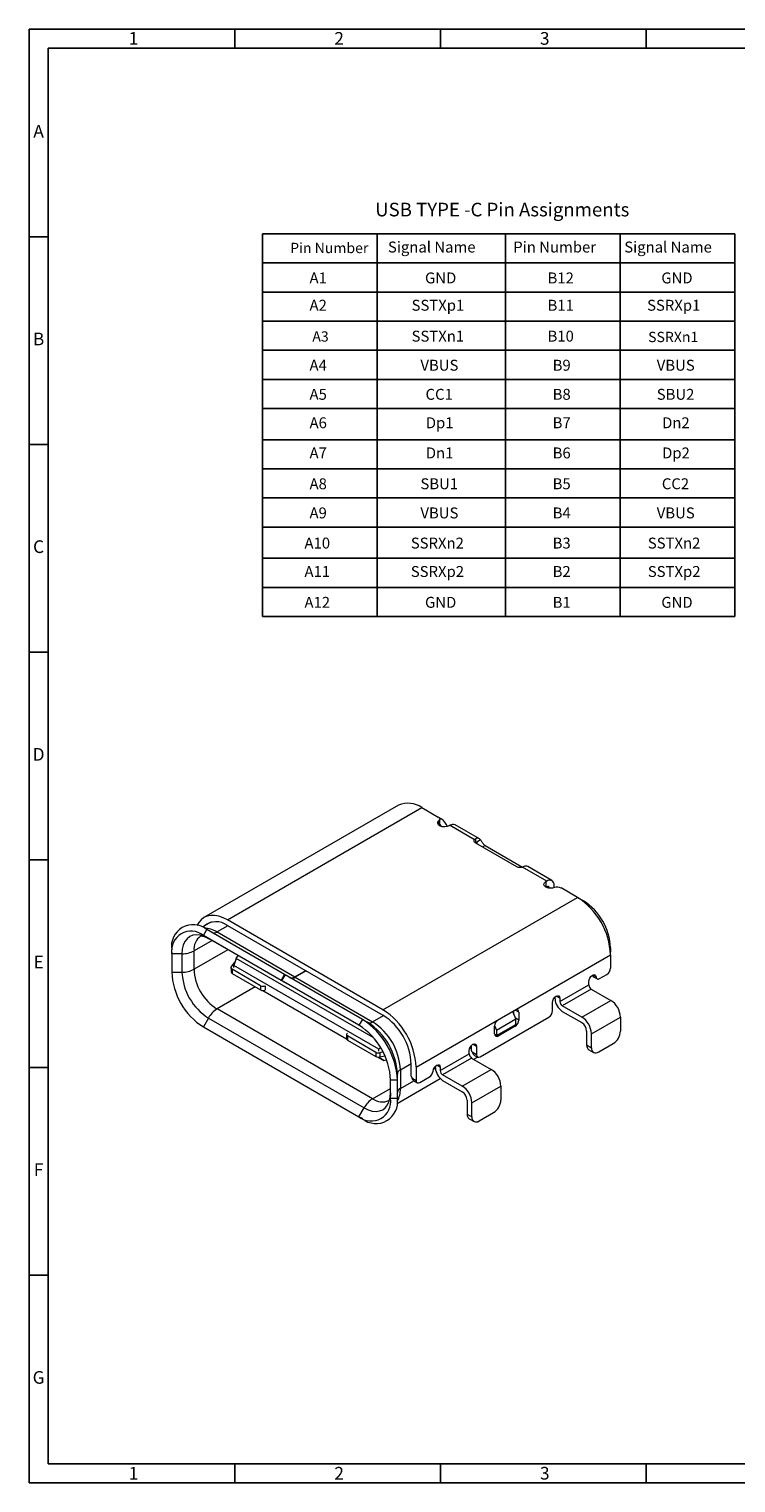
# Model space of a CAD drawing. Units: millimetres. Extents: x 174 to 343, y 3 to 56.
# Drawn here: x 267 to 293, y 3 to 56 of the extents above; entities that cross this region are included whole.
import ezdxf

# ---------------------------------------------------------------- set-up
doc = ezdxf.new("R2010")
doc.units = ezdxf.units.MM
doc.layers.add('DIM', color=1, linetype='Continuous')
doc.styles.add('A', font='ROMANS.shx')
doc.styles.add('SLDTEXTSTYLE0', font='TXT', dxfattribs={"width": 0.7})
doc.styles.add('SLDTEXTSTYLE2', font='ROMAND', dxfattribs={"width": 0.97, "bigfont": 'bigfont'})

# ---------------------------------------------------------------- blocks, each defined once
blk = doc.blocks.new('SW_TABLEANNOTATION_1')
at = {"layer": 'DIM', "color": 0}
for p, q in [((0, 0), (0, -74.21)), ((91.64, 0), (0, 0)), ((22.25, 0), (22.25, -74.21)), ((47.14, 0), (47.14, -74.21)), ((69.39, 0), (69.39, -74.21)), ((91.64, -74.21), (91.64, 0)), ((0, -5.64), (91.64, -5.64)), ((0, -11.29), (91.64, -11.29)), ((0, -16.93), (91.64, -16.93)), ((0, -22.58), (91.64, -22.58)), ((0, -28.22), (91.64, -28.22)), ((0, -33.87), (91.64, -33.87)), ((0, -39.93), (91.64, -39.93)), ((0, -45.57), (91.64, -45.57)), ((0, -51.21), (91.64, -51.21)), ((0, -56.86), (91.64, -56.86)), ((0, -62.92), (91.64, -62.92)), ((0, -68.56), (91.64, -68.56)), ((0, -74.21), (91.64, -74.21))]:
    blk.add_line(p, q, dxfattribs=at)
at = {"layer": 'DIM', "color": 0, "attachment_point": 1}
for s, insert, char_height, style in [('Pin Number', (5.39, -1.74), 2, 'SLDTEXTSTYLE0'), ('Signal Name', (24.35, -1.5), 2.1167, 'SLDTEXTSTYLE2'), ('Pin Number', (48.65, -1.5), 2.117, 'SLDTEXTSTYLE2'), ('Signal Name', (70.17, -1.5), 2.1167, 'SLDTEXTSTYLE2'), ('A1', (9.15, -7.49), 2.117, 'SLDTEXTSTYLE2'), ('GND', (31.54, -7.49), 2.117, 'SLDTEXTSTYLE2'), ('B12', (55.3, -7.49), 2.117, 'SLDTEXTSTYLE2'), ('GND', (77.36, -7.49), 2.117, 'SLDTEXTSTYLE2'), ('A2', (9.15, -12.79), 2.117, 'SLDTEXTSTYLE2'), ('SSTXp1', (28.93, -12.79), 2.117, 'SLDTEXTSTYLE2'), ('B11', (55.3, -12.79), 2.117, 'SLDTEXTSTYLE2'), ('SSRXp1', (74.6, -12.79), 2.117, 'SLDTEXTSTYLE2'), ('A3', (9.69, -18.9), 2, 'SLDTEXTSTYLE0'), ('SSTXn1', (28.93, -18.78), 2.117, 'SLDTEXTSTYLE2'), ('B10', (55.3, -18.78), 2.117, 'SLDTEXTSTYLE2'), ('SSRXn1', (74.8, -19), 2, 'SLDTEXTSTYLE2'), ('A4', (9.15, -24.42), 2.117, 'SLDTEXTSTYLE2'), ('VBUS', (30.65, -24.42), 2.117, 'SLDTEXTSTYLE2'), ('B9', (56.29, -24.42), 2.117, 'SLDTEXTSTYLE2'), ('VBUS', (76.47, -24.42), 2.117, 'SLDTEXTSTYLE2'), ('A5', (9.15, -30.06), 2.117, 'SLDTEXTSTYLE2'), ('CC1', (31.64, -30.06), 2.117, 'SLDTEXTSTYLE2'), ('B8', (56.29, -30.06), 2.117, 'SLDTEXTSTYLE2'), ('SBU2', (76.47, -30.06), 2.117, 'SLDTEXTSTYLE2'), ('A6', (9.15, -35.58), 2.117, 'SLDTEXTSTYLE2'), ('Dp1', (31.69, -35.58), 2.117, 'SLDTEXTSTYLE2'), ('B7', (56.29, -35.58), 2.117, 'SLDTEXTSTYLE2'), ('Dn2', (77.51, -35.58), 2.117, 'SLDTEXTSTYLE2'), ('A7', (9.15, -41.43), 2.117, 'SLDTEXTSTYLE2'), ('Dn1', (31.69, -41.43), 2.117, 'SLDTEXTSTYLE2'), ('B6', (56.29, -41.43), 2.117, 'SLDTEXTSTYLE2'), ('Dp2', (77.51, -41.43), 2.117, 'SLDTEXTSTYLE2'), ('A8', (9.15, -47.41), 2.117, 'SLDTEXTSTYLE2'), ('SBU1', (30.65, -47.41), 2.117, 'SLDTEXTSTYLE2'), ('B5', (56.29, -47.41), 2.117, 'SLDTEXTSTYLE2'), ('CC2', (77.46, -47.41), 2.117, 'SLDTEXTSTYLE2'), ('A9', (9.15, -53.06), 2.117, 'SLDTEXTSTYLE2'), ('VBUS', (30.65, -53.06), 2.117, 'SLDTEXTSTYLE2'), ('B4', (56.29, -53.06), 2.117, 'SLDTEXTSTYLE2'), ('VBUS', (76.47, -53.06), 2.117, 'SLDTEXTSTYLE2'), ('A10', (8.17, -58.91), 2.117, 'SLDTEXTSTYLE2'), ('SSRXn2', (28.78, -58.91), 2.117, 'SLDTEXTSTYLE2'), ('B3', (56.29, -58.91), 2.117, 'SLDTEXTSTYLE2'), ('SSTXn2', (74.74, -58.91), 2.117, 'SLDTEXTSTYLE2'), ('A11', (8.17, -64.42), 2.117, 'SLDTEXTSTYLE2'), ('SSRXp2', (28.78, -64.42), 2.117, 'SLDTEXTSTYLE2'), ('B2', (56.29, -64.42), 2.117, 'SLDTEXTSTYLE2'), ('SSTXp2', (74.74, -64.42), 2.117, 'SLDTEXTSTYLE2'), ('A12', (8.17, -70.4), 2.117, 'SLDTEXTSTYLE2'), ('GND', (31.54, -70.4), 2.117, 'SLDTEXTSTYLE2'), ('B1', (56.29, -70.4), 2.117, 'SLDTEXTSTYLE2'), ('GND', (77.36, -70.4), 2.117, 'SLDTEXTSTYLE2')]:
    blk.add_mtext(s, dxfattribs=dict(at, insert=insert, char_height=char_height, style=style))

msp = doc.modelspace()

# ---------------------------------------------------------------- linework, layer by layer
at = {"linetype": 'Continuous', "lineweight": -3}
for p, q in [((342.595, 56.099), (267.361, 56.099)), ((267.361, 56.099), (267.361, 2.903)), ((274.884, 56.099), (274.884, 55.403)), ((282.408, 56.099), (282.408, 55.403)), ((289.931, 56.099), (289.931, 55.403)), ((341.899, 55.403), (268.057, 55.403)), ((268.057, 55.403), (268.057, 3.599)), ((267.361, 48.499), (268.057, 48.499)), ((267.361, 40.9), (268.057, 40.9)), ((267.361, 33.3), (268.057, 33.3)), ((267.361, 25.701), (268.057, 25.701)), ((267.361, 18.102), (268.057, 18.102)), ((267.361, 10.502), (268.057, 10.502)), ((341.899, 3.599), (268.057, 3.599)), ((274.884, 3.599), (274.884, 2.903)), ((282.408, 3.599), (282.408, 2.903)), ((289.931, 3.599), (289.931, 2.903)), ((267.361, 2.903), (342.595, 2.903))]:
    msp.add_line(p, q, dxfattribs=at)
at = {"color": 7, "linetype": 'Continuous', "lineweight": 15}
for p, q in [((280.875, 27.697), (273.76, 23.589)), ((274.616, 23.505), (281.731, 27.612)), ((281.731, 27.612), (282.329, 27.267)), ((282.432, 27.207), (282.332, 27.265)), ((282.384, 26.987), (282.384, 27.191)), ((282.765, 26.964), (282.735, 26.946)), ((282.765, 26.964), (283.657, 26.45)), ((283.837, 26.472), (282.953, 26.983)), ((283.694, 26.326), (285.196, 25.459)), ((283.879, 26.433), (283.738, 26.352)), ((283.738, 26.352), (283.738, 26.301)), ((284.047, 26.224), (285.409, 25.438)), ((286.301, 24.923), (285.41, 25.438)), ((286.488, 24.942), (285.605, 25.452)), ((286.27, 24.905), (286.301, 24.923)), ((286.27, 24.701), (286.301, 24.719)), ((286.389, 24.668), (286.389, 24.663)), ((286.566, 24.676), (286.566, 24.77)), ((287.424, 24.326), (286.826, 24.671)), ((280.308, 20.219), (287.424, 24.326)), ((287.433, 24.321), (287.644, 24.199)), ((274.032, 23.429), (273.694, 23.234)), ((280.308, 20.219), (274.616, 23.505)), ((273.736, 22.934), (273.861, 23.15)), ((276.582, 21.291), (273.736, 22.934)), ((273.736, 22.934), (273.923, 22.826)), ((276.707, 21.507), (273.861, 23.15)), ((274.236, 23.061), (277.082, 21.418)), ((274.616, 23.3), (280.308, 20.014)), ((272.579, 22.266), (272.579, 22.41)), ((273.396, 21.698), (273.396, 22.372)), ((276.77, 21.183), (273.923, 22.826)), ((288.634, 22.484), (288.634, 22.341)), ((272.954, 22.266), (272.579, 22.266)), ((272.579, 22.266), (272.579, 21.592)), ((272.954, 22.266), (272.954, 21.592)), ((274.76, 21.776), (274.892, 21.955)), ((274.935, 22.095), (274.856, 21.835)), ((280.157, 18.775), (274.856, 21.835)), ((274.856, 21.759), (274.856, 21.835)), ((274.935, 22.095), (275.011, 22.198)), ((279.954, 19.198), (274.935, 22.095)), ((281.519, 18.121), (288.634, 22.229)), ((288.633, 22.306), (288.634, 22.341)), ((288.634, 22.229), (288.634, 21.739)), ((272.579, 21.592), (272.954, 21.592)), ((274.75, 21.748), (274.75, 21.595)), ((275.827, 21.096), (274.786, 21.697)), ((274.786, 21.697), (274.786, 21.544)), ((274.786, 21.544), (275.827, 20.943)), ((276.582, 21.291), (276.707, 21.507)), ((276.6, 21.281), (276.582, 21.291)), ((276.725, 21.497), (276.6, 21.281)), ((279.428, 19.648), (276.6, 21.281)), ((276.6, 21.281), (276.787, 21.172)), ((276.707, 21.507), (276.725, 21.497)), ((279.553, 19.864), (276.725, 21.497)), ((277.082, 21.418), (277.48, 21.647)), ((277.498, 21.637), (277.1, 21.407)), ((277.1, 21.407), (279.928, 19.775)), ((288.034, 21.408), (288.142, 21.346)), ((288.235, 21.355), (288.502, 21.509)), ((275.827, 21.096), (275.827, 20.943)), ((275.907, 20.922), (278.973, 19.152)), ((275.907, 20.922), (278.973, 19.152)), ((276.004, 20.943), (276.004, 21.096)), ((286.778, 20.514), (287.839, 21.127)), ((287.927, 20.973), (286.867, 20.361)), ((287.839, 21.127), (287.839, 21.249)), ((287.927, 20.973), (288.643, 20.56)), ((279.928, 16.958), (274.236, 20.244)), ((286.513, 20.178), (286.513, 20.484)), ((286.602, 20.657), (286.566, 20.637)), ((286.602, 20.616), (286.602, 20.679)), ((286.778, 20.637), (286.778, 20.514)), ((287.583, 19.948), (286.867, 20.361)), ((287.583, 19.948), (288.643, 20.56)), ((273.923, 19.914), (273.736, 19.589)), ((273.923, 19.914), (279.616, 16.628)), ((279.553, 19.864), (279.428, 19.648)), ((279.553, 19.864), (279.741, 19.756)), ((283.861, 18.495), (286.381, 19.949)), ((284.463, 19.473), (285.17, 19.882)), ((284.524, 19.846), (285.143, 20.203)), ((285.17, 19.882), (285.053, 20.151)), ((285.099, 20.045), (285.099, 20.178)), ((285.17, 19.677), (285.17, 19.882)), ((285.276, 20.126), (285.276, 19.841)), ((286.867, 20.157), (287.583, 19.744)), ((287.936, 19.335), (288.997, 19.948)), ((288.997, 19.948), (288.997, 19.437)), ((273.736, 19.589), (279.428, 16.303)), ((273.736, 19.589), (273.861, 19.517)), ((278.972, 19.31), (278.972, 19.157)), ((280.05, 18.658), (279.009, 19.259)), ((279.009, 19.259), (279.009, 19.106)), ((279.428, 19.648), (279.428, 19.648)), ((279.437, 19.643), (279.428, 19.648)), ((284.392, 19.33), (284.392, 19.616)), ((284.393, 19.635), (284.463, 19.473)), ((284.463, 19.269), (284.396, 19.308)), ((284.463, 19.269), (285.17, 19.677)), ((284.463, 19.473), (284.463, 19.269)), ((285.143, 19.611), (284.524, 19.254)), ((287.759, 19.437), (287.759, 18.927)), ((287.936, 18.825), (287.936, 19.335)), ((279.009, 19.106), (280.05, 18.505)), ((280.05, 18.658), (280.05, 18.505)), ((280.215, 18.837), (280.157, 18.775)), ((280.157, 18.698), (280.157, 18.775)), ((280.307, 18.673), (280.187, 18.643)), ((280.187, 18.643), (280.187, 18.49)), ((283.464, 18.601), (283.464, 18.723)), ((283.552, 18.724), (283.552, 18.919)), ((283.574, 18.66), (283.552, 18.724)), ((283.729, 18.571), (283.574, 18.66)), ((283.729, 18.876), (283.729, 18.571)), ((287.759, 18.927), (287.936, 18.825)), ((287.837, 18.755), (288.014, 18.653)), ((288.201, 18.672), (288.732, 18.978)), ((280.13, 18.484), (280.157, 18.469)), ((280.13, 18.484), (280.342, 18.362)), ((280.157, 18.469), (280.157, 18.485)), ((280.342, 18.362), (280.157, 18.469)), ((280.187, 18.49), (280.374, 18.536)), ((280.342, 18.362), (280.436, 18.385)), ((281.342, 17.784), (281.342, 18.223)), ((281.519, 18.121), (281.519, 17.631)), ((282.226, 18.09), (282.226, 18.153)), ((282.403, 17.988), (283.464, 18.601)), ((282.403, 18.111), (282.403, 17.988)), ((283.552, 18.448), (282.491, 17.835)), ((283.552, 18.448), (284.268, 18.034)), ((283.629, 18.404), (283.769, 18.485)), ((283.66, 18.548), (283.768, 18.485)), ((280.835, 17.644), (280.585, 17.644)), ((280.585, 16.971), (280.585, 17.644)), ((280.824, 16.784), (282.405, 17.697)), ((280.835, 17.644), (280.835, 17.861)), ((280.835, 16.971), (280.835, 17.644)), ((280.945, 18.014), (280.945, 17.34)), ((281.342, 17.784), (281.364, 17.721)), ((281.364, 17.721), (281.519, 17.631)), ((281.45, 17.608), (281.558, 17.545)), ((281.652, 17.555), (282.007, 17.76)), ((283.207, 17.422), (282.491, 17.835)), ((282.491, 17.631), (283.207, 17.218)), ((283.207, 17.422), (284.268, 18.034)), ((283.561, 16.81), (284.622, 17.422)), ((284.622, 17.422), (284.622, 16.912)), ((279.428, 16.303), (279.616, 16.628)), ((280.835, 16.971), (280.585, 16.971)), ((283.384, 16.912), (283.384, 16.401)), ((283.561, 16.299), (283.561, 16.81)), ((279.553, 16.231), (279.428, 16.303)), ((279.428, 16.303), (279.553, 16.231)), ((283.384, 16.401), (283.561, 16.299)), ((283.462, 16.23), (283.639, 16.128)), ((283.826, 16.146), (284.356, 16.452))]:
    msp.add_line(p, q, dxfattribs=at)
at = {"color": 8, "linetype": 'Continuous', "lineweight": 15}
for p, q in [((282.432, 27.207), (282.384, 27.18)), ((282.351, 27.13), (282.351, 26.967)), ((283.694, 26.475), (283.694, 26.326)), ((284.047, 26.224), (283.959, 26.173)), ((286.27, 24.905), (286.27, 24.701)), ((286.301, 24.719), (286.389, 24.668)), ((287.644, 24.199), (287.627, 24.189)), ((274.634, 23.29), (274.236, 23.061)), ((274.053, 22.751), (273.396, 22.372)), ((274.637, 22.414), (273.396, 21.698)), ((288.617, 22.474), (288.634, 22.484)), ((288.634, 22.341), (288.631, 22.339)), ((288.103, 21.417), (287.985, 21.486)), ((275.637, 21.052), (274.236, 20.244)), ((286.778, 20.637), (286.646, 20.713)), ((279.928, 19.775), (280.326, 20.004)), ((285.276, 20.126), (285.143, 20.203)), ((285.276, 19.841), (285.158, 19.909)), ((284.524, 19.254), (284.48, 19.279)), ((285.099, 19.637), (285.143, 19.611)), ((283.479, 18.803), (283.552, 18.846)), ((283.729, 18.876), (283.596, 18.953)), ((280.945, 18.014), (281.342, 18.244)), ((282.403, 18.111), (282.27, 18.187)), ((280.945, 17.34), (281.431, 17.621)), ((282.153, 18.038), (282.226, 18.08)), ((279.928, 16.958), (280.585, 17.337))]:
    msp.add_line(p, q, dxfattribs=at)
at = {"color": 7, "linetype": 'Continuous', "lineweight": 15, "flags": 128}
for points in [[(282.351, 27.13), (282.367, 27.146), (282.378, 27.164), (282.383, 27.182), (282.383, 27.201), (282.377, 27.219), (282.366, 27.237), (282.35, 27.253), (282.329, 27.267)], [(282.735, 26.946), (282.659, 26.916), (282.57, 26.904), (282.479, 26.912), (282.398, 26.937), (282.34, 26.978), (282.31, 27.028), (282.314, 27.081), (282.351, 27.13)], [(282.384, 26.993), (282.412, 26.956), (282.434, 26.923)], [(283.694, 26.326), (283.675, 26.339), (283.66, 26.353), (283.648, 26.368), (283.641, 26.385), (283.639, 26.401), (283.64, 26.418), (283.647, 26.434), (283.657, 26.45)], [(283.738, 26.352), (283.74, 26.32), (283.745, 26.296)], [(286.588, 24.684), (286.504, 24.663), (286.412, 24.66), (286.325, 24.677), (286.254, 24.711), (286.21, 24.758), (286.197, 24.81), (286.218, 24.862), (286.27, 24.905)], [(274.616, 23.505), (274.458, 23.584), (274.303, 23.638), (274.153, 23.666), (274.011, 23.667), (273.879, 23.641), (273.76, 23.589), (273.655, 23.512), (273.567, 23.411), (273.502, 23.298)], [(273.923, 22.826), (273.772, 22.899), (273.624, 22.944), (273.483, 22.958), (273.354, 22.941), (273.238, 22.893), (273.139, 22.817), (273.06, 22.713), (273.002, 22.584), (272.966, 22.434), (272.954, 22.266)], [(274.786, 21.697), (274.774, 21.705), (274.764, 21.714), (274.757, 21.724), (274.752, 21.734), (274.75, 21.745), (274.75, 21.755), (274.754, 21.766), (274.76, 21.776)], [(287.839, 21.249), (287.848, 21.311), (287.875, 21.376), (287.916, 21.433), (287.965, 21.475), (288.014, 21.495), (288.058, 21.492), (288.089, 21.464), (288.103, 21.417)], [(288.103, 21.417), (288.108, 21.392), (288.117, 21.371), (288.13, 21.355), (288.146, 21.344), (288.166, 21.338), (288.188, 21.338), (288.211, 21.344), (288.235, 21.355)], [(286.513, 20.484), (286.523, 20.548), (286.552, 20.614), (286.595, 20.672), (286.646, 20.713), (286.696, 20.731), (286.739, 20.723), (286.768, 20.689), (286.778, 20.637)], [(283.464, 18.723), (283.474, 18.788), (283.503, 18.854), (283.546, 18.912), (283.596, 18.953), (283.647, 18.971), (283.69, 18.962), (283.719, 18.929), (283.729, 18.876)], [(282.139, 17.974), (282.153, 18.037), (282.184, 18.101), (282.227, 18.154), (282.277, 18.191), (282.326, 18.205), (282.367, 18.195), (282.394, 18.162), (282.403, 18.111)], [(279.616, 16.628), (279.767, 16.554), (279.915, 16.51), (280.056, 16.496), (280.185, 16.513), (280.301, 16.56), (280.4, 16.636), (280.479, 16.74), (280.537, 16.869), (280.573, 17.019), (280.585, 17.187)]]:
    msp.add_lwpolyline(points, dxfattribs=at)
at = {"color": 7, "linetype": 'Continuous', "lineweight": 15}
for centre, radius, start, end in [((281.229, 26.907), 0.865, 54.5329, 114.1567), ((282.127, 26.727), 0.569, 19.582, 57.5836), ((282.315, 26.987), 0.0687, 328.1161, 359.3339), ((282.875, 26.811), 0.189, 65.6929, 125.6175), ((283.761, 26.343), 0.149, 37.5778, 117.0392), ((285.33, 25.72), 0.293, 242.9043, 285.7827), ((285.53, 25.305), 0.165, 63.1799, 114.6896), ((286.404, 24.796), 0.164, 350.7859, 129.2033), ((286.335, 24.677), 0.0546, 350.7859, 129.2036), ((286.692, 24.41), 0.293, 62.9199, 110.869), ((286.005, 22.109), 2.632, 2.6055, 57.3945), ((286.5, 22.395), 2.136, 2.3869, 57.6131), ((274.206, 22.76), 0.679, 52.8407, 130.78), ((273.361, 22.537), 0.792, 50.7967, 189.214), ((273.288, 22.375), 0.717, 51.2809, 188.7298), ((274.126, 23.214), 0.189, 245.6859, 305.6183), ((272.972, 23.168), 0.902, 268.8559, 298.0403), ((275.081, 21.701), 2.504, 182.4874, 237.5127), ((272.972, 22.494), 0.902, 268.8559, 298.0403), ((275.043, 21.679), 2.091, 182.3868, 237.6132), ((275.206, 21.773), 1.812, 182.3869, 237.6131), ((274.811, 21.6), 0.0619, 185.1658, 246.1546), ((276.972, 21.571), 0.189, 245.6859, 305.6183), ((276.99, 21.561), 0.189, 245.6859, 305.6183), ((288.347, 21.752), 0.288, 302.6055, 357.3945), ((275.915, 21.267), 0.192, 242.6095, 297.3905), ((275.915, 21.113), 0.192, 242.6095, 297.3905), ((288.031, 21.135), 0.192, 182.6055, 237.3945), ((274.713, 19.479), 0.902, 121.9547, 151.1444), ((278.89, 18.002), 2.632, 2.6055, 57.3945), ((285.195, 20.14), 0.0819, 350.7859, 129.2033), ((287.177, 20.642), 0.576, 182.6055, 237.3945), ((286.97, 20.523), 0.192, 182.6055, 237.3945), ((288.229, 19.913), 0.768, 2.6055, 57.3945), ((278.052, 17.518), 2.785, 2.6055, 57.3945), ((279.818, 19.928), 0.189, 245.6859, 305.6183), ((278.469, 17.758), 2.369, 2.4871, 57.5129), ((278.746, 17.919), 2.2, 2.4874, 57.5126), ((279.106, 18.126), 2.239, 2.4873, 57.5127), ((284.68, 19.603), 0.288, 122.6054, 177.3946), ((284.988, 19.854), 0.288, 302.6055, 357.3945), ((286.225, 20.192), 0.288, 302.6055, 357.3945), ((287.169, 19.301), 0.768, 2.6055, 57.3945), ((287.376, 19.42), 0.384, 2.6056, 57.3945), ((279.035, 19.163), 0.0629, 185.6943, 245.6261), ((279.028, 19.31), 0.0546, 110.7831, 249.217), ((278.083, 17.536), 2.504, 2.4874, 57.5126), ((284.473, 19.317), 0.0819, 170.7859, 309.2033), ((288.421, 19.464), 0.576, 302.6055, 357.3945), ((280.139, 18.832), 0.195, 242.8668, 284.4454), ((287.938, 18.904), 0.18, 172.7679, 235.9199), ((288.098, 18.799), 0.164, 170.786, 309.2033), ((280.139, 18.679), 0.195, 242.8668, 284.4454), ((282.802, 18.117), 0.576, 182.6055, 237.3945), ((283.656, 18.609), 0.192, 182.6055, 237.3945), ((283.81, 18.558), 0.0819, 170.7859, 309.2033), ((281.022, 17.842), 0.189, 114.3743, 174.3055), ((281.6, 17.618), 0.0819, 170.7858, 309.2033), ((281.849, 18.005), 0.292, 302.8219, 353.8626), ((282.595, 17.997), 0.192, 182.6055, 237.3945), ((283.854, 17.387), 0.768, 2.6055, 57.3945), ((281.022, 17.169), 0.189, 114.3743, 174.3055), ((282.793, 16.775), 0.768, 2.6055, 57.3945), ((283, 16.894), 0.384, 2.6056, 57.3945), ((279.876, 16.862), 0.717, 231.2809, 8.7298), ((280.053, 16.844), 0.792, 230.7967, 9.214), ((280.405, 16.193), 0.902, 121.9547, 151.1444), ((284.046, 16.938), 0.576, 302.6055, 357.3945), ((283.563, 16.379), 0.18, 172.7679, 235.9199), ((283.723, 16.273), 0.164, 170.7859, 309.2033)]:
    msp.add_arc(centre, radius, start, end, dxfattribs=at)
at = {"color": 8, "linetype": 'Continuous', "lineweight": 15}
for centre, radius, start, end in [((273.985, 22.433), 0.592, 125.4226, 185.9184), ((273.758, 22.305), 0.894, 57.6905, 89.211), ((280.051, 17.304), 0.895, 330.7857, 2.3125), ((280.274, 17.426), 0.583, 233.5499, 295.1685)]:
    msp.add_arc(centre, radius, start, end, dxfattribs=at)
at = {"color": 7, "linetype": 'Continuous', "lineweight": 15}
for centre, start_param, end_param in [((288.081, 21.598), 2.111739, 2.65019), ((283.707, 18.737), 1.86471, 2.650108), ((281.497, 17.797), 1.86471, 2.650108)]:
    msp.add_ellipse(centre, major_axis=(-0.025, 0.205), ratio=0.71152, start_param=start_param, end_param=end_param, dxfattribs=at)
for points in [[(283.657, 26.45), (283.666, 26.461), (283.679, 26.469), (283.694, 26.475)], [(285.461, 25.455), (285.447, 25.449), (285.429, 25.443), (285.41, 25.438)]]:
    msp.add_open_spline(points, degree=3, dxfattribs=at)
for points, knots in [([(283.879, 26.433), (283.886, 26.423), (283.895, 26.41), (283.904, 26.395), (283.913, 26.38), (283.923, 26.363), (283.934, 26.346), (283.944, 26.33), (283.956, 26.313), (283.968, 26.298), (283.98, 26.282), (283.993, 26.267), (284.007, 26.255), (284.02, 26.243), (284.033, 26.232), (284.047, 26.224)], [0, 0, 0, 0, 0.0000499021, 0.0000499021, 0.0000499021, 0.0001000586, 0.0001000586, 0.0001000586, 0.0001471524, 0.0001471524, 0.0001471524, 0.0001950309, 0.0001950309, 0.0001950309, 0.0002411994, 0.0002411994, 0.0002411994, 0.0002411994]), ([(273.641, 22.915), (273.641, 22.915), (273.64, 22.914), (273.651, 22.917), (273.681, 22.917), (273.729, 22.909), (273.794, 22.889), (273.86, 22.861), (273.907, 22.834), (273.924, 22.824)], [0, 0, 0, 0, 0.087231, 0.263199, 0.430274, 0.59067, 0.748887, 0.906739, 1, 1, 1, 1]), ([(280.584, 17.178), (280.584, 17.168), (280.585, 17.126), (280.578, 17.065), (280.566, 16.999), (280.55, 16.95), (280.535, 16.917), (280.523, 16.9), (280.519, 16.897), (280.52, 16.897), (280.52, 16.898)], [0, 0, 0, 0, 0.0482958, 0.1942124, 0.3403108, 0.4881323, 0.6400609, 0.8011869, 0.9813387, 1, 1, 1, 1])]:
    msp.add_open_spline(points, degree=3, knots=knots, dxfattribs=at)

# ---------------------------------------------------------------- block references
at = {"layer": 'DIM', "xscale": 0.188679, "yscale": 0.188679, "zscale": 0.188679}
msp.add_blockref('SW_TABLEANNOTATION_1', (275.895, 48.606), dxfattribs=at)

# ---------------------------------------------------------------- texts
at = {"linetype": 'Continuous', "lineweight": -3, "char_height": 0.464, "style": 'A'}
for s, insert, width, attachment_point in [('1', (271.005, 55.989), 0.25386, 1), ('2', (278.528, 55.989), 0.25387, 1), ('3', (286.051, 55.989), 0.25387, 1), ('A', (267.709, 52.299), 0.25387, 5), ('B', (267.709, 44.7), 0.25387, 5), ('C', (267.709, 37.1), 0.25387, 5), ('D', (267.709, 29.501), 0.25387, 5), ('E', (267.709, 21.901), 0.25387, 5), ('F', (267.709, 14.302), 0.25387, 5), ('G', (267.709, 6.703), 0.25387, 5), ('1', (271.005, 3.489), 0.25386, 1), ('2', (278.528, 3.489), 0.25387, 1), ('3', (286.051, 3.489), 0.25387, 1)]:
    msp.add_mtext(s, dxfattribs=dict(at, insert=insert, width=width, attachment_point=attachment_point))
at = {"layer": 'DIM', "insert": (280.023, 49.744), "char_height": 0.49921, "attachment_point": 1, "style": 'SLDTEXTSTYLE0'}
msp.add_mtext('USB TYPE -C Pin Assignments', dxfattribs=at)

doc.saveas('drawing.dxf')
